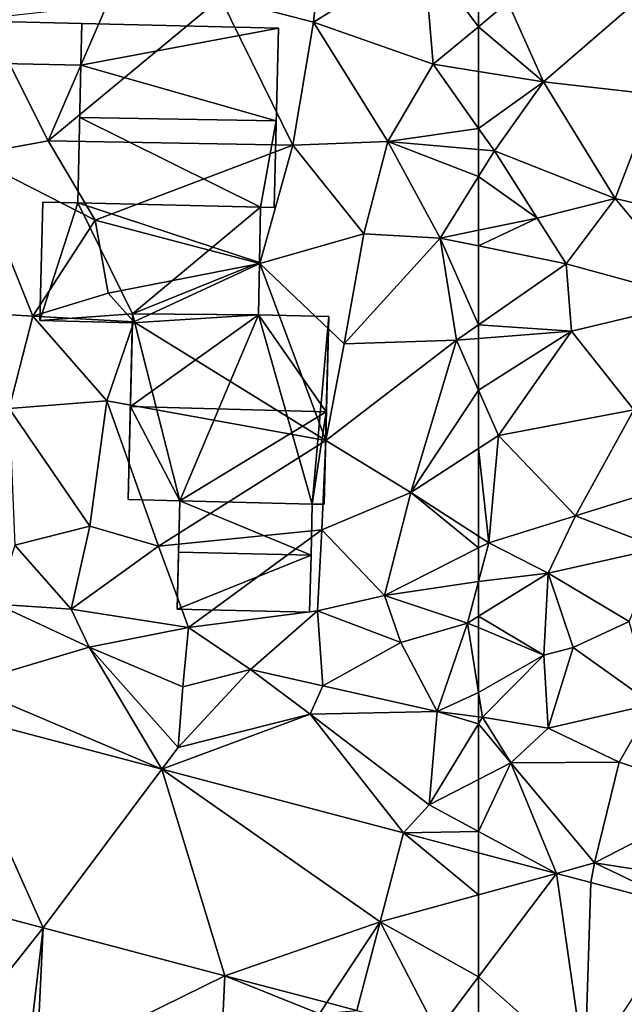
# Model space of a CAD drawing. Extents: x 573990 to 575014, y 6225961 to 6227058.
# Drawn here: x 574356 to 574381, y 6226452 to 6226492 of the extents above; entities that cross this region are included whole.
import ezdxf

# ---------------------------------------------------------------- set-up
doc = ezdxf.new("R2010")
doc.units = 0
doc.header["$MEASUREMENT"] = 0
for name, color, linetype in [('Bygninger_LOD1', 1, 'Continuous'), ('Bygninger_LOD2', 1, 'Continuous'), ('Terraen', 33, 'Continuous'), ('Terraen_vej', 33, 'Continuous')]:
    doc.layers.add(name, color=color, linetype=linetype)

# ---------------------------------------------------------------- blocks, each defined once
blk = doc.blocks.new('1km_6226_574_UTM32_ACAD_1_FMEBLOCK51')
at = {"layer": 'Terraen_vej', "color": 251, "true_color": 0x555555}
for points in [[(-59.315, 20.104, 71.144), (-62.5, 20.946, 71.188), (-62.5, 20.946, 71.188)], [(-59.315, 20.104, 71.144), (-62.5, 20.946, 71.188), (-59.315, 20.104, 71.144)], [(-62.5, 19.231, 71.168), (-59.315, 20.104, 71.144), (-62.5, 20.946, 71.188)], [(-62.5, 15.875, 71.127), (-58.16, 12.041, 71.007), (-59.315, 20.104, 71.144)], [(-62.5, 15.875, 71.127), (-59.315, 20.104, 71.144), (-62.5, 19.231, 71.168)], [(-59.315, 20.104, 71.144), (-58.16, 12.041, 71.007), (-57.913, 19.733, 71.125)], [(-59.315, 20.104, 71.144), (-59.315, 20.104, 71.144), (-59.315, 20.104, 71.144)], [(-59.315, 20.104, 71.144), (-59.315, 20.104, 71.144), (-57.913, 19.733, 71.125)], [(-59.315, 20.104, 71.144), (-57.913, 19.733, 71.125), (-57.913, 19.733, 71.125)], [(-59.315, 20.104, 71.144), (-59.315, 20.104, 71.144), (-59.315, 20.104, 71.144)], [(-57.913, 19.733, 71.125), (-58.16, 12.041, 71.007), (-53.816, 18.65, 71.068)], [(-53.816, 18.65, 71.068), (-57.913, 19.733, 71.125), (-57.913, 19.733, 71.125)], [(-53.816, 18.65, 71.068), (-57.913, 19.733, 71.125), (-53.816, 18.65, 71.068)], [(-62.5, 15.875, 71.127), (-62.5, 13.189, 71.087), (-58.16, 12.041, 71.007)]]:
    blk.add_polyline3d(points, close=True, dxfattribs=at)
blk = doc.blocks.new('1km_6226_574_UTM32_ACAD_1_FMEBLOCK55')
at = {"layer": 'Terraen', "color": 9, "true_color": 0xbbbbbb}
for points in [[(-62.5, 56.374, 72.677), (-62.5, 54.685, 72.598), (-61.3, 55.68, 72.59)], [(-61.3, 55.68, 72.59), (-59.85, 52.43, 72.29), (-55.78, 55.96, 72.49)], [(-55.29, 51.91, 72.33), (-55.78, 55.96, 72.49), (-59.85, 52.43, 72.29)], [(-62.5, 54.685, 72.598), (-59.85, 52.43, 72.29), (-61.3, 55.68, 72.59)], [(-62.5, 54.685, 72.598), (-62.5, 52.854, 72.478), (-59.85, 52.43, 72.29)], [(-62.5, 52.854, 72.478), (-62.5, 50.53, 72.551), (-59.85, 52.43, 72.29)], [(-62.5, 50.53, 72.551), (-61.85, 49.61, 72.53), (-59.85, 52.43, 72.29)], [(-56.92, 47.67, 72.36), (-59.85, 52.43, 72.29), (-61.85, 49.61, 72.53)], [(-55.29, 51.91, 72.33), (-59.85, 52.43, 72.29), (-56.92, 47.67, 72.36)], [(-52.26, 46.57, 72.37), (-55.29, 51.91, 72.33), (-56.92, 47.67, 72.36)], [(-62.5, 50.53, 72.551), (-62.5, 49.668, 72.526), (-61.85, 49.61, 72.53)], [(-62.5, 49.668, 72.526), (-62.5, 48.563, 72.474), (-61.85, 49.61, 72.53)], [(-62.5, 48.563, 72.474), (-60.1, 46.87, 72.42), (-61.85, 49.61, 72.53)], [(-60.1, 46.87, 72.42), (-56.92, 47.67, 72.36), (-61.85, 49.61, 72.53)], [(-62.5, 48.563, 72.474), (-62.5, 46.373, 72.372), (-60.1, 46.87, 72.42)], [(-60.1, 46.87, 72.42), (-58.92, 45, 72.29), (-56.92, 47.67, 72.36)], [(-56.92, 47.67, 72.36), (-58.92, 45, 72.29), (-53.44, 43.5, 71.97)], [(-52.26, 46.57, 72.37), (-56.92, 47.67, 72.36), (-53.44, 43.5, 71.97)], [(-62.5, 46.373, 72.372), (-62.5, 45.731, 72.325), (-60.1, 46.87, 72.42)], [(-62.5, 45.731, 72.325), (-58.92, 45, 72.29), (-60.1, 46.87, 72.42)], [(-62.5, 45.731, 72.325), (-62.5, 42.507, 72.21), (-58.92, 45, 72.29)], [(-58.7, 42.25, 72.1), (-58.92, 45, 72.29), (-62.5, 42.507, 72.21)], [(-58.7, 42.25, 72.1), (-53.44, 43.5, 71.97), (-58.92, 45, 72.29)], [(-58.7, 42.25, 72.1), (-56.16, 39.03, 71.9), (-53.44, 43.5, 71.97)], [(-62.5, 41.951, 72.173), (-58.7, 42.25, 72.1), (-62.5, 42.507, 72.21)], [(-62.5, 39.845, 72.138), (-61.68, 37.99, 72.09), (-58.7, 42.25, 72.1)], [(-62.5, 39.845, 72.138), (-58.7, 42.25, 72.1), (-62.5, 41.951, 72.173)], [(-61.68, 37.99, 72.09), (-56.16, 39.03, 71.9), (-58.7, 42.25, 72.1)], [(-62.5, 39.845, 72.138), (-62.5, 37.458, 72.063), (-61.68, 37.99, 72.09)], [(-61.68, 37.99, 72.09), (-58.54, 34.71, 71.89), (-56.16, 39.03, 71.9)], [(-56.16, 39.03, 71.9), (-58.54, 34.71, 71.89), (-53.22, 36.37, 71.78)], [(-62.5, 37.458, 72.063), (-62.08, 33.61, 71.98), (-61.68, 37.99, 72.09)], [(-61.68, 37.99, 72.09), (-62.08, 33.61, 71.98), (-58.54, 34.71, 71.89)], [(-62.5, 37.458, 72.063), (-62.5, 33.88, 71.979), (-62.08, 33.61, 71.98)], [(-55.09, 33.38, 71.74), (-53.22, 36.37, 71.78), (-58.54, 34.71, 71.89)], [(-59.66, 32.36, 71.79), (-58.54, 34.71, 71.89), (-62.08, 33.61, 71.98)], [(-59.66, 32.36, 71.79), (-55.09, 33.38, 71.74), (-58.54, 34.71, 71.89)], [(-62.5, 33.88, 71.979), (-62.5, 33.398, 71.982), (-62.08, 33.61, 71.98)], [(-59.66, 32.36, 71.79), (-62.08, 33.61, 71.98), (-62.5, 32.027, 71.874)], [(-62.5, 33.398, 71.982), (-62.5, 32.027, 71.874), (-62.08, 33.61, 71.98)], [(-59.66, 32.36, 71.79), (-56.34, 30.39, 71.66), (-55.09, 33.38, 71.74)], [(-62.5, 30.608, 71.764), (-59.66, 32.36, 71.79), (-62.5, 32.027, 71.874)], [(-59.83, 29.02, 72.12), (-59.66, 32.36, 71.79), (-62.5, 30.608, 71.764)], [(-59.66, 32.36, 71.79), (-59.83, 29.02, 72.12), (-58.63, 29.33, 71.61)], [(-59.66, 32.36, 71.79), (-58.63, 29.33, 71.61), (-56.34, 30.39, 71.66)], [(-62.5, 30.141, 71.812), (-59.83, 29.02, 72.12), (-62.5, 30.608, 71.764)], [(-55.4, 27.01, 71.51), (-56.34, 30.39, 71.66), (-58.63, 29.33, 71.61)], [(-62.5, 27.49, 72.107), (-59.83, 29.02, 72.12), (-62.5, 30.141, 71.812)], [(-62.5, 27.49, 72.107), (-62.34, 26.48, 72.23), (-59.83, 29.02, 72.12)], [(-59.66, 26.04, 71.97), (-59.83, 29.02, 72.12), (-62.34, 26.48, 72.23)], [(-59.66, 26.04, 71.97), (-58.63, 29.33, 71.61), (-59.83, 29.02, 72.12)], [(-55.4, 27.01, 71.51), (-58.63, 29.33, 71.61), (-59.66, 26.04, 71.97)], [(-62.5, 27.49, 72.107), (-62.5, 26.501, 72.156), (-62.34, 26.48, 72.23)], [(-55.4, 27.01, 71.51), (-59.66, 26.04, 71.97), (-56.75, 24.65, 71.47)], [(-55.4, 27.01, 71.51), (-56.75, 24.65, 71.47), (-52.49, 23.25, 71.39)], [(-62.5, 26.501, 72.156), (-62.5, 26.217, 72.157), (-62.34, 26.48, 72.23)], [(-62.5, 26.217, 72.157), (-61.18, 24.62, 71.25), (-62.34, 26.48, 72.23)], [(-62.5, 26.217, 72.157), (-62.5, 23.94, 71.242), (-61.18, 24.62, 71.25)], [(-59.66, 26.04, 71.97), (-62.34, 26.48, 72.23), (-61.18, 24.62, 71.25)], [(-59.66, 26.04, 71.97), (-61.18, 24.62, 71.25), (-56.75, 24.65, 71.47)], [(-61.18, 24.62, 71.25), (-62.5, 21.815, 71.197), (-59.315, 20.104, 71.144)], [(-62.5, 23.94, 71.242), (-62.5, 21.815, 71.197), (-61.18, 24.62, 71.25)], [(-57.76, 20.53, 71.11), (-56.75, 24.65, 71.47), (-61.18, 24.62, 71.25)], [(-57.76, 20.53, 71.11), (-61.18, 24.62, 71.25), (-59.315, 20.104, 71.144)], [(-61.18, 24.62, 71.25), (-59.315, 20.104, 71.144), (-59.315, 20.104, 71.144)], [(-57.76, 20.53, 71.11), (-52.49, 23.25, 71.39), (-56.75, 24.65, 71.47)], [(-57.76, 20.53, 71.11), (-53.06, 19.8, 71), (-52.49, 23.25, 71.39)], [(-62.5, 21.815, 71.197), (-62.5, 20.946, 71.188), (-59.315, 20.104, 71.144)], [(-59.315, 20.104, 71.144), (-57.76, 20.53, 71.11), (-59.315, 20.104, 71.144)], [(-59.315, 20.104, 71.144), (-57.913, 19.733, 71.125), (-57.76, 20.53, 71.11)], [(-53.816, 18.65, 71.068), (-57.76, 20.53, 71.11), (-57.913, 19.733, 71.125)], [(-53.06, 19.8, 71), (-57.76, 20.53, 71.11), (-53.816, 18.65, 71.068)]]:
    blk.add_polyline3d(points, close=True, dxfattribs=at)
blk = doc.blocks.new('1km_6226_574_UTM32_ACAD_1_FMEBLOCK102')
at = {"layer": 'Terraen_vej', "color": 251, "true_color": 0x555555}
for points in [[(44.721, 17.877, 71.365), (40.784, 26.671, 71.623), (36.954, 19.924, 71.523)], [(49.566, 24.356, 71.413), (40.784, 26.671, 71.623), (44.721, 17.877, 71.365)], [(49.566, 24.356, 71.413), (44.721, 17.877, 71.365), (52.138, 15.923, 71.245)], [(49.566, 24.356, 71.413), (58.48, 18.13, 71.199), (59.435, 21.756, 71.231)], [(49.566, 24.356, 71.413), (52.138, 15.923, 71.245), (58.48, 18.13, 71.199)], [(58.48, 18.13, 71.199), (62.5, 19.231, 71.168), (59.438, 21.755, 71.231)], [(59.438, 21.755, 71.231), (62.5, 20.946, 71.188), (59.438, 21.755, 71.231)], [(59.438, 21.755, 71.231), (62.5, 20.946, 71.188), (62.5, 20.946, 71.188)], [(62.5, 19.231, 71.168), (62.5, 20.946, 71.188), (59.438, 21.755, 71.231)], [(58.48, 18.13, 71.199), (62.5, 15.875, 71.127), (62.5, 19.231, 71.168)], [(58.48, 18.13, 71.199), (52.138, 15.923, 71.245), (56.301, 14.826, 71.193)], [(58.48, 18.13, 71.199), (56.301, 14.826, 71.193), (57.523, 14.504, 71.178)], [(58.48, 18.13, 71.199), (57.523, 14.504, 71.178), (60.812, 13.635, 71.118)], [(58.48, 18.13, 71.199), (60.812, 13.635, 71.118), (62.5, 15.875, 71.127)], [(44.721, 17.877, 71.365), (44.451, 12.13, 71.278), (52.138, 15.923, 71.245)], [(52.138, 15.923, 71.245), (44.451, 12.13, 71.278), (51.796, 8.664, 71.201)], [(62.5, 13.189, 71.087), (62.5, 15.875, 71.127), (60.812, 13.635, 71.118)]]:
    blk.add_polyline3d(points, close=True, dxfattribs=at)
blk = doc.blocks.new('1km_6226_574_UTM32_ACAD_1_FMEBLOCK113')
at = {"layer": 'Terraen', "color": 9, "true_color": 0xbbbbbb}
for points in [[(51.96, 55.86, 73.06), (55.76, 54.87, 72.74), (56.18, 58.93, 72.87)], [(56.18, 58.93, 72.87), (55.76, 54.87, 72.74), (60.26, 57.67, 72.84)], [(55.76, 54.87, 72.74), (60.65, 53.15, 72.61), (60.26, 57.67, 72.84)], [(62.5, 56.374, 72.677), (60.26, 57.67, 72.84), (62.5, 54.685, 72.598)], [(60.26, 57.67, 72.84), (60.65, 53.15, 72.61), (62.5, 54.685, 72.598)], [(47.32, 55.57, 73.18), (42.4, 55.02, 73.3), (44.92, 50.02, 72.88)], [(51.96, 55.86, 73.06), (47.32, 55.57, 73.18), (44.92, 50.02, 72.88)], [(51.96, 55.86, 73.06), (44.92, 50.02, 72.88), (54.92, 49.85, 72.67)], [(51.96, 55.86, 73.06), (54.92, 49.85, 72.67), (55.76, 54.87, 72.74)], [(44.92, 50.02, 72.88), (42.4, 55.02, 73.3), (41.66, 49.43, 72.91)], [(55.76, 54.87, 72.74), (54.92, 49.85, 72.67), (58.8, 50, 72.5)], [(55.76, 54.87, 72.74), (58.8, 50, 72.5), (60.65, 53.15, 72.61)], [(62.5, 54.685, 72.598), (60.65, 53.15, 72.61), (62.5, 52.854, 72.478)], [(62.5, 50.53, 72.551), (60.65, 53.15, 72.61), (58.8, 50, 72.5)], [(62.5, 52.854, 72.478), (60.65, 53.15, 72.61), (62.5, 50.53, 72.551)], [(62.5, 50.53, 72.551), (58.8, 50, 72.5), (62.5, 49.668, 72.526)], [(44.92, 50.02, 72.88), (41.66, 49.43, 72.91), (46.84, 46.78, 72.91)], [(44.92, 50.02, 72.88), (46.84, 46.78, 72.91), (54.92, 49.85, 72.67)], [(58.8, 50, 72.5), (54.92, 49.85, 72.67), (57.81, 46.22, 72.56)], [(58.8, 50, 72.5), (57.81, 46.22, 72.56), (60.94, 46.05, 72.34)], [(62.5, 49.668, 72.526), (58.8, 50, 72.5), (62.5, 48.563, 72.474)], [(58.8, 50, 72.5), (60.94, 46.05, 72.34), (62.5, 48.563, 72.474)], [(54.92, 49.85, 72.67), (46.84, 46.78, 72.91), (53.57, 45.01, 72.6)], [(57.81, 46.22, 72.56), (54.92, 49.85, 72.67), (53.57, 45.01, 72.6)], [(44.29, 42.86, 72.81), (41.66, 49.43, 72.91), (39.63, 43.14, 72.82)], [(44.29, 42.86, 72.81), (46.84, 46.78, 72.91), (41.66, 49.43, 72.91)], [(62.5, 48.563, 72.474), (60.94, 46.05, 72.34), (62.5, 46.373, 72.372)], [(44.29, 42.86, 72.81), (47.37, 43.8, 72.83), (46.84, 46.78, 72.91)], [(46.84, 46.78, 72.91), (47.37, 43.8, 72.83), (53.57, 45.01, 72.6)], [(62.5, 46.373, 72.372), (60.94, 46.05, 72.34), (62.5, 45.731, 72.325)], [(57.01, 41.73, 72.33), (57.81, 46.22, 72.56), (53.57, 45.01, 72.6)], [(57.01, 41.73, 72.33), (60.94, 46.05, 72.34), (57.81, 46.22, 72.56)], [(57.01, 41.73, 72.33), (61.6, 41.88, 72.19), (60.94, 46.05, 72.34)], [(62.5, 45.731, 72.325), (60.94, 46.05, 72.34), (62.5, 42.507, 72.21)], [(60.94, 46.05, 72.34), (61.6, 41.88, 72.19), (62.5, 42.507, 72.21)], [(48.42, 42.63, 72.79), (53.57, 45.01, 72.6), (47.37, 43.8, 72.83)], [(56.27, 37.78, 72.21), (53.57, 45.01, 72.6), (48.42, 42.63, 72.79)], [(56.27, 37.78, 72.21), (57.01, 41.73, 72.33), (53.57, 45.01, 72.6)], [(44.29, 42.86, 72.81), (48.42, 42.63, 72.79), (47.37, 43.8, 72.83)], [(44.29, 42.86, 72.81), (39.63, 43.14, 72.82), (43.33, 39.09, 72.54)], [(47.32, 39.4, 72.43), (44.29, 42.86, 72.81), (43.33, 39.09, 72.54)], [(47.32, 39.4, 72.43), (48.42, 42.63, 72.79), (44.29, 42.86, 72.81)], [(47.32, 39.4, 72.43), (56.27, 37.78, 72.21), (48.42, 42.63, 72.79)], [(62.5, 41.951, 72.173), (62.5, 42.507, 72.21), (61.6, 41.88, 72.19)], [(56.27, 37.78, 72.21), (61.6, 41.88, 72.19), (57.01, 41.73, 72.33)], [(56.27, 37.78, 72.21), (59.73, 35.66, 71.97), (61.6, 41.88, 72.19)], [(62.5, 39.845, 72.138), (61.6, 41.88, 72.19), (59.73, 35.66, 71.97)], [(62.5, 39.845, 72.138), (62.5, 41.951, 72.173), (61.6, 41.88, 72.19)], [(62.5, 39.845, 72.138), (59.73, 35.66, 71.97), (62.5, 37.458, 72.063)], [(47.32, 39.4, 72.43), (43.33, 39.09, 72.54), (46.63, 34.28, 72.41)], [(43.56, 33.51, 72.37), (46.63, 34.28, 72.41), (43.33, 39.09, 72.54)], [(47.32, 39.4, 72.43), (46.63, 34.28, 72.41), (49.43, 33.47, 72.51)], [(47.32, 39.4, 72.43), (49.43, 33.47, 72.51), (56.27, 37.78, 72.21)], [(56.1, 34.13, 72.2), (56.27, 37.78, 72.21), (49.43, 33.47, 72.51)], [(56.1, 34.13, 72.2), (59.73, 35.66, 71.97), (56.27, 37.78, 72.21)], [(62.5, 37.458, 72.063), (59.73, 35.66, 71.97), (62.5, 33.88, 71.979)], [(56.1, 34.13, 72.2), (58.66, 31.46, 72), (59.73, 35.66, 71.97)], [(59.73, 35.66, 71.97), (58.66, 31.46, 72), (62.5, 33.398, 71.982)], [(62.5, 33.88, 71.979), (59.73, 35.66, 71.97), (62.5, 33.398, 71.982)], [(45.86, 30.9, 72.25), (46.63, 34.28, 72.41), (43.56, 33.51, 72.37)], [(45.86, 30.9, 72.25), (49.43, 33.47, 72.51), (46.63, 34.28, 72.41)], [(56.1, 34.13, 72.2), (49.43, 33.47, 72.51), (50.65, 30.15, 72.15)], [(56.1, 34.13, 72.2), (50.65, 30.15, 72.15), (55.92, 30.83, 72.1)], [(56.1, 34.13, 72.2), (55.92, 30.83, 72.1), (58.66, 31.46, 72)], [(45.86, 30.9, 72.25), (43.56, 33.51, 72.37), (42.81, 31.1, 72.36)], [(45.86, 30.9, 72.25), (50.65, 30.15, 72.15), (49.43, 33.47, 72.51)], [(62.5, 33.398, 71.982), (58.66, 31.46, 72), (62.5, 32.027, 71.874)], [(58.66, 31.46, 72), (62.05, 30.33, 71.76), (62.5, 32.027, 71.874)], [(62.5, 30.608, 71.764), (62.5, 32.027, 71.874), (62.05, 30.33, 71.76)], [(55.92, 30.83, 72.1), (59.33, 29.54, 71.55), (58.66, 31.46, 72)], [(58.66, 31.46, 72), (59.33, 29.54, 71.55), (62.05, 30.33, 71.76)], [(46.59, 29.35, 71.64), (42.81, 31.1, 72.36), (41.43, 27.81, 71.54)], [(45.86, 30.9, 72.25), (42.81, 31.1, 72.36), (46.59, 29.35, 71.64)], [(45.86, 30.9, 72.25), (46.59, 29.35, 71.64), (50.65, 30.15, 72.15)], [(55.92, 30.83, 72.1), (50.65, 30.15, 72.15), (53.18, 28.43, 72.1)], [(55.92, 30.83, 72.1), (53.18, 28.43, 72.1), (56.14, 27.76, 72.06)], [(55.92, 30.83, 72.1), (56.14, 27.76, 72.06), (59.33, 29.54, 71.55)], [(62.5, 30.608, 71.764), (62.05, 30.33, 71.76), (62.5, 30.141, 71.812)], [(60.81, 26.72, 71.38), (62.05, 30.33, 71.76), (59.33, 29.54, 71.55)], [(62.5, 27.49, 72.107), (62.05, 30.33, 71.76), (60.81, 26.72, 71.38)], [(62.5, 27.49, 72.107), (62.5, 30.141, 71.812), (62.05, 30.33, 71.76)], [(50.42, 27.72, 71.43), (50.65, 30.15, 72.15), (46.59, 29.35, 71.64)], [(53.18, 28.43, 72.1), (50.65, 30.15, 72.15), (50.42, 27.72, 71.43)], [(60.81, 26.72, 71.38), (59.33, 29.54, 71.55), (56.14, 27.76, 72.06)], [(49.566, 24.356, 71.413), (46.59, 29.35, 71.64), (41.43, 27.81, 71.54)], [(50.42, 27.72, 71.43), (46.59, 29.35, 71.64), (50.23, 25.24, 71.42)], [(49.566, 24.356, 71.413), (50.23, 25.24, 71.42), (46.59, 29.35, 71.64)], [(53.18, 28.43, 72.1), (50.42, 27.72, 71.43), (50.23, 25.24, 71.42)], [(55.63, 26.61, 71.39), (53.18, 28.43, 72.1), (50.23, 25.24, 71.42)], [(55.63, 26.61, 71.39), (56.14, 27.76, 72.06), (53.18, 28.43, 72.1)], [(49.566, 24.356, 71.413), (41.43, 27.81, 71.54), (40.784, 26.671, 71.623)], [(60.81, 26.72, 71.38), (56.14, 27.76, 72.06), (55.63, 26.61, 71.39)], [(62.5, 27.49, 72.107), (60.81, 26.72, 71.38), (62.5, 26.501, 72.156)], [(49.566, 24.356, 71.413), (55.63, 26.61, 71.39), (50.23, 25.24, 71.42)], [(49.566, 24.356, 71.413), (59.435, 21.756, 71.231), (55.63, 26.61, 71.39)], [(60.81, 26.72, 71.38), (55.63, 26.61, 71.39), (60.48, 22.9, 71.23)], [(59.435, 21.756, 71.231), (60.48, 22.9, 71.23), (55.63, 26.61, 71.39)], [(60.81, 26.72, 71.38), (60.48, 22.9, 71.23), (62.5, 26.217, 72.157)], [(62.5, 26.501, 72.156), (60.81, 26.72, 71.38), (62.5, 26.217, 72.157)], [(62.5, 26.217, 72.157), (60.48, 22.9, 71.23), (62.5, 23.94, 71.242)], [(62.5, 21.815, 71.197), (62.5, 23.94, 71.242), (60.48, 22.9, 71.23)], [(59.435, 21.756, 71.231), (59.438, 21.755, 71.231), (60.48, 22.9, 71.23)], [(60.48, 22.9, 71.23), (59.438, 21.755, 71.231), (62.5, 21.815, 71.197)], [(59.435, 21.756, 71.231), (58.48, 18.13, 71.199), (59.438, 21.755, 71.231)], [(59.435, 21.756, 71.231), (59.438, 21.755, 71.231), (59.438, 21.755, 71.231)], [(59.438, 21.755, 71.231), (62.5, 20.946, 71.188), (62.5, 21.815, 71.197)], [(36.954, 19.924, 71.523), (39.53, 11.34, 71.64), (44.721, 17.877, 71.365)], [(44.07, 12.31, 71.29), (44.721, 17.877, 71.365), (39.53, 11.34, 71.64)], [(44.721, 17.877, 71.365), (44.07, 12.31, 71.29), (44.451, 12.13, 71.278)], [(51.796, 8.664, 71.201), (56, 14.37, 71.17), (52.138, 15.923, 71.245)], [(52.138, 15.923, 71.245), (56, 14.37, 71.17), (56.301, 14.826, 71.193)], [(56.301, 14.826, 71.193), (56, 14.37, 71.17), (57.523, 14.504, 71.178)]]:
    blk.add_polyline3d(points, close=True, dxfattribs=at)
blk = doc.blocks.new('building_123213')
at = {"layer": 'Bygninger_LOD2', "color": 16, "true_color": 0x7e0000}
for points in [[(-3.97, 2.055, 73.05), (-3.93, 3.755, 73.26), (4.1, 3.565, 72.83)], [(-3.93, 3.755, 76.72), (4.1, 3.565, 76.79), (-3.97, 2.055, 78.12)], [(-3.93, 3.755, 76.72), (-3.97, 2.055, 73.05), (-3.97, 2.055, 78.12)], [(-3.93, 3.755, 73.26), (-3.97, 2.055, 73.05), (-3.93, 3.755, 76.72)], [(-3.93, 3.755, 76.72), (4.1, 3.565, 76.79), (4.1, 3.565, 72.83), (-3.93, 3.755, 73.26)], [(-4.1, -3.565, 72.92), (-3.97, 2.055, 73.05), (4.1, 3.565, 72.83), (3.92, -3.755, 72.67)], [(4.1, 3.565, 76.79), (4.01, -0.215, 79.89), (-3.97, 2.055, 78.12)], [(3.92, -3.755, 76.94), (4.1, 3.565, 72.83), (4.1, 3.565, 76.79)], [(3.92, -3.755, 76.94), (3.92, -3.755, 72.67), (4.1, 3.565, 72.83)], [(4.01, -0.215, 79.89), (3.92, -3.755, 76.94), (4.1, 3.565, 76.79)], [(-3.97, 2.055, 78.12), (-3.97, 2.055, 73.05), (-4.1, -3.565, 76.955)], [(-3.97, 2.055, 73.05), (-4.1, -3.565, 72.92), (-4.1, -3.565, 76.955)], [(-4.02, -0.075, 79.86), (-3.97, 2.055, 78.12), (-4.1, -3.565, 76.955)], [(4.01, -0.215, 79.89), (-4.02, -0.075, 79.86), (-3.97, 2.055, 78.12)], [(-4.02, -0.075, 79.86), (3.37, -3.745, 76.935), (-4.1, -3.565, 76.955)], [(-4.02, -0.075, 79.86), (4.01, -0.215, 79.89), (3.37, -3.745, 76.935)], [(4.01, -0.215, 79.89), (3.92, -3.755, 76.94), (3.37, -3.745, 76.935)], [(-4.1, -3.565, 72.92), (3.92, -3.755, 72.67), (3.37, -3.745, 72.69)], [(-4.1, -3.565, 72.92), (3.37, -3.745, 72.69), (3.37, -3.745, 76.935)], [(-4.1, -3.565, 76.955), (-4.1, -3.565, 72.92), (3.37, -3.745, 76.935)], [(3.37, -3.745, 72.69), (3.92, -3.755, 72.67), (3.92, -3.755, 76.94)], [(3.37, -3.745, 76.935), (3.37, -3.745, 72.69), (3.92, -3.755, 76.94)]]:
    blk.add_3dface(points, dxfattribs=at)
blk = doc.blocks.new('building_120177')
at = {"layer": 'Bygninger_LOD1', "color": 16, "true_color": 0x7e0000}
for points in [[(2.295, 0.795, 73.26), (2.255, -0.905, 73.05), (-2.295, -0.805, 72.97), (-2.255, 0.905, 73.23)], [(-2.255, 0.905, 75.73), (2.295, 0.795, 75.76), (2.255, -0.905, 75.55), (-2.295, -0.805, 75.47)], [(-2.295, -0.805, 72.97), (-2.295, -0.805, 75.47), (-2.255, 0.905, 75.73), (-2.255, 0.905, 73.23)], [(-2.255, 0.905, 73.23), (-2.255, 0.905, 75.73), (2.295, 0.795, 75.76), (2.295, 0.795, 73.26)], [(2.295, 0.795, 73.26), (2.295, 0.795, 75.76), (2.255, -0.905, 75.55), (2.255, -0.905, 73.05)], [(2.255, -0.905, 73.05), (2.255, -0.905, 75.55), (-2.295, -0.805, 75.47), (-2.295, -0.805, 72.97)]]:
    blk.add_3dface(points, dxfattribs=at)
blk = doc.blocks.new('building_978')
at = {"layer": 'Bygninger_LOD2', "color": 16, "true_color": 0x7e0000}
for points in [[(-2.65, 2.275, 72.67), (-2.76, -2.145, 72.25), (-2.71, 0.185, 72.49)], [(-2.65, 2.275, 72.67), (2.72, 0.055, 72.17), (-2.76, -2.145, 72.25)], [(2.72, 0.055, 74.58), (-2.71, 0.185, 74.56), (-2.65, 2.275, 76.24), (2.76, 2.145, 76.25)], [(-2.65, 2.275, 72.67), (-2.71, 0.185, 72.49), (-2.71, 0.185, 74.56)], [(-2.65, 2.275, 76.24), (-2.65, 2.275, 72.67), (-2.71, 0.185, 74.56)], [(-2.65, 2.275, 76.24), (2.76, 2.145, 76.25), (2.76, 2.145, 72.26), (-2.65, 2.275, 72.67)], [(2.76, 2.145, 72.26), (2.72, 0.055, 72.17), (-2.65, 2.275, 72.67)], [(2.76, 2.145, 72.26), (2.76, 2.145, 76.25), (2.72, 0.055, 74.58)], [(2.72, 0.055, 74.58), (2.72, 0.055, 72.17), (2.76, 2.145, 72.26)], [(-2.71, 0.185, 74.56), (2.72, 0.055, 74.58), (2.65, -2.275, 74.15), (-2.76, -2.145, 74.12)], [(-2.71, 0.185, 72.49), (-2.76, -2.145, 72.25), (-2.76, -2.145, 74.12)], [(-2.71, 0.185, 74.56), (-2.71, 0.185, 72.49), (-2.76, -2.145, 74.12)], [(2.72, 0.055, 72.17), (2.65, -2.275, 72.13), (-2.76, -2.145, 72.25)], [(2.72, 0.055, 74.58), (2.65, -2.275, 74.15), (2.72, 0.055, 72.17)], [(2.65, -2.275, 74.15), (2.65, -2.275, 72.13), (2.72, 0.055, 72.17)], [(-2.76, -2.145, 72.25), (2.65, -2.275, 72.13), (2.65, -2.275, 74.15), (-2.76, -2.145, 74.12)]]:
    blk.add_3dface(points, dxfattribs=at)
blk = doc.blocks.new('building_102202')
at = {"layer": 'Bygninger_LOD2', "color": 16, "true_color": 0x7e0000}
for points in [[(-3.915, 3.89, 72.84), (-1.985, -3.75, 72.67), (-4.095, -3.7, 72.48)], [(-4.095, -3.7, 76.25), (-3.925, 3.52, 76.57), (-3.915, 3.89, 73.33)], [(-3.915, 3.89, 73.33), (-3.915, 3.89, 72.84), (-4.095, -3.7, 72.48)], [(-4.095, -3.7, 76.25), (-3.915, 3.89, 73.33), (-4.095, -3.7, 72.48)], [(-4.005, 0.1, 79.38), (-3.925, 3.52, 76.57), (1.225, 3.84, 76.19)], [(3.995, -0.12, 79.37), (-4.005, 0.1, 79.38), (1.225, 3.84, 76.19)], [(-3.925, 3.52, 76.57), (-3.915, 3.89, 76.27), (-3.915, 3.89, 73.33)], [(-3.925, 3.52, 76.57), (-3.915, 3.89, 76.27), (1.225, 3.84, 76.19)], [(1.225, 3.84, 76.19), (1.225, 3.84, 72.6), (-3.915, 3.89, 73.33)], [(1.225, 3.84, 72.6), (-3.915, 3.89, 72.84), (-3.915, 3.89, 73.33)], [(-3.915, 3.89, 76.27), (1.225, 3.84, 76.19), (-3.915, 3.89, 73.33)], [(1.225, 3.84, 72.6), (-1.985, -3.75, 72.67), (-3.915, 3.89, 72.84)], [(1.225, 3.84, 72.6), (3.425, -3.88, 72.26), (-1.985, -3.75, 72.67)], [(4.095, 3.78, 76.17), (1.225, 3.84, 72.6), (1.225, 3.84, 76.19)], [(4.095, 3.78, 72.39), (1.225, 3.84, 72.6), (4.095, 3.78, 76.17)], [(4.095, 3.78, 76.17), (3.995, -0.12, 79.37), (1.225, 3.84, 76.19)], [(4.095, 3.78, 72.39), (3.425, -3.88, 72.26), (1.225, 3.84, 72.6)], [(3.905, -3.89, 72.23), (3.425, -3.88, 72.26), (4.095, 3.78, 72.39)], [(3.905, -3.89, 76.27), (4.095, 3.78, 76.17), (4.095, 3.78, 72.39)], [(3.905, -3.89, 76.27), (4.095, 3.78, 72.39), (3.905, -3.89, 72.23)], [(3.995, -0.12, 79.37), (4.095, 3.78, 76.17), (3.905, -3.89, 76.27)], [(-4.005, 0.1, 79.38), (-3.925, 3.52, 76.57), (-4.095, -3.7, 76.25)], [(-4.095, -3.7, 76.25), (-4.005, 0.1, 79.38), (-1.985, -3.75, 76.24)], [(-4.005, 0.1, 79.38), (3.995, -0.12, 79.37), (-1.985, -3.75, 76.24)], [(-1.985, -3.75, 76.24), (3.995, -0.12, 79.37), (3.425, -3.88, 76.25)], [(3.995, -0.12, 79.37), (3.905, -3.89, 76.27), (3.425, -3.88, 76.25)], [(-1.985, -3.75, 76.24), (-4.095, -3.7, 76.25), (-1.985, -3.75, 72.67)], [(-1.985, -3.75, 72.67), (-4.095, -3.7, 76.25), (-4.095, -3.7, 72.48)], [(-1.985, -3.75, 76.24), (-1.985, -3.75, 72.67), (3.425, -3.88, 76.25)], [(3.425, -3.88, 76.25), (-1.985, -3.75, 72.67), (3.425, -3.88, 72.26)], [(3.425, -3.88, 72.26), (3.905, -3.89, 76.27), (3.425, -3.88, 76.25)], [(3.905, -3.89, 76.27), (3.425, -3.88, 72.26), (3.905, -3.89, 72.23)]]:
    blk.add_3dface(points, dxfattribs=at)
blk = doc.blocks.new('building_186028')
at = {"layer": 'Bygninger_LOD2', "color": 16, "true_color": 0x7e0000}
for points in [[(-4.51, -2.375, 73.05), (-4.39, 2.465, 76.96), (-4.39, 2.465, 72.92), (-4.51, -2.375, 72.75)], [(-4.51, -2.375, 73.05), (-4.39, 2.465, 76.96), (-2.96, 2.435, 76.955)], [(-4.51, -2.375, 72.75), (-4.39, 2.465, 72.92), (-2.96, 2.435, 72.92)], [(-0.72, -2.095, 73.33), (-4.51, -2.375, 73.05), (-2.96, 2.435, 76.955)], [(-0.72, -2.095, 72.84), (-4.51, -2.375, 72.75), (-2.96, 2.435, 72.92)], [(-2.96, 2.435, 76.955), (-2.96, 2.435, 72.92), (-4.39, 2.465, 72.92)], [(-2.96, 2.435, 76.955), (-4.39, 2.465, 72.92), (-4.39, 2.465, 76.96)], [(4.47, -0.005, 75.1), (-0.72, -2.095, 73.33), (-2.96, 2.435, 76.955)], [(4.51, 2.255, 76.935), (4.47, -0.005, 75.1), (-2.96, 2.435, 76.955)], [(4.51, 2.255, 72.69), (-0.72, -2.095, 72.84), (-2.96, 2.435, 72.92)], [(4.51, 2.255, 76.935), (-2.96, 2.435, 72.92), (-2.96, 2.435, 76.955)], [(4.51, 2.255, 72.69), (-2.96, 2.435, 72.92), (4.51, 2.255, 76.935)], [(4.47, -0.005, 72.66), (-0.72, -2.095, 72.84), (4.51, 2.255, 72.69)], [(4.47, -0.005, 75.1), (4.47, -0.005, 72.66), (4.51, 2.255, 72.69)], [(4.47, -0.005, 75.1), (4.51, 2.255, 72.69), (4.51, 2.255, 76.935)], [(4.42, -2.145, 73.37), (-0.72, -2.095, 73.33), (4.47, -0.005, 75.1)], [(4.47, -0.005, 72.66), (4.42, -2.145, 72.6), (-0.72, -2.095, 72.84)], [(4.42, -2.145, 73.37), (4.47, -0.005, 72.66), (4.47, -0.005, 75.1)], [(4.42, -2.145, 72.6), (4.47, -0.005, 72.66), (4.42, -2.145, 73.37)], [(-0.73, -2.465, 73.03), (-4.51, -2.375, 73.05), (-0.72, -2.095, 73.33)], [(-0.73, -2.465, 72.68), (-4.51, -2.375, 72.75), (-0.72, -2.095, 72.84)], [(-0.73, -2.465, 73.03), (-4.51, -2.375, 73.05), (-4.51, -2.375, 72.75), (-0.73, -2.465, 72.68)], [(-0.72, -2.095, 73.33), (-0.73, -2.465, 73.03), (-0.73, -2.465, 72.68), (-0.72, -2.095, 72.84)], [(4.42, -2.145, 73.37), (-0.72, -2.095, 73.33), (-0.72, -2.095, 72.84), (4.42, -2.145, 72.6)]]:
    blk.add_3dface(points, dxfattribs=at)

msp = doc.modelspace()

# ---------------------------------------------------------------- block references
at = {"layer": 'Bygninger_LOD1', "color": 16, "true_color": 0x7e0000}
msp.add_blockref('building_120177', (574356.505, 6226491.515), dxfattribs=at)
at = {"layer": 'Bygninger_LOD2', "color": 16, "true_color": 0x7e0000}
for name, p in [('building_123213', (574362.73, 6226488.555)), ('building_186028', (574361.59, 6226482.555)), ('building_102202', (574364.785, 6226476.57)), ('building_978', (574365.45, 6226470.545))]:
    msp.add_blockref(name, p, dxfattribs=at)
at = {"layer": 'Terraen', "color": 9, "true_color": 0xbbbbbb}
for name, p in [('1km_6226_574_UTM32_ACAD_1_FMEBLOCK113', (574312.5, 6226437.5)), ('1km_6226_574_UTM32_ACAD_1_FMEBLOCK55', (574437.5, 6226437.5))]:
    msp.add_blockref(name, p, dxfattribs=at)
at = {"layer": 'Terraen_vej', "color": 251, "true_color": 0x555555}
for name, p in [('1km_6226_574_UTM32_ACAD_1_FMEBLOCK102', (574312.5, 6226437.5)), ('1km_6226_574_UTM32_ACAD_1_FMEBLOCK51', (574437.5, 6226437.5))]:
    msp.add_blockref(name, p, dxfattribs=at)

doc.saveas('drawing.dxf')
